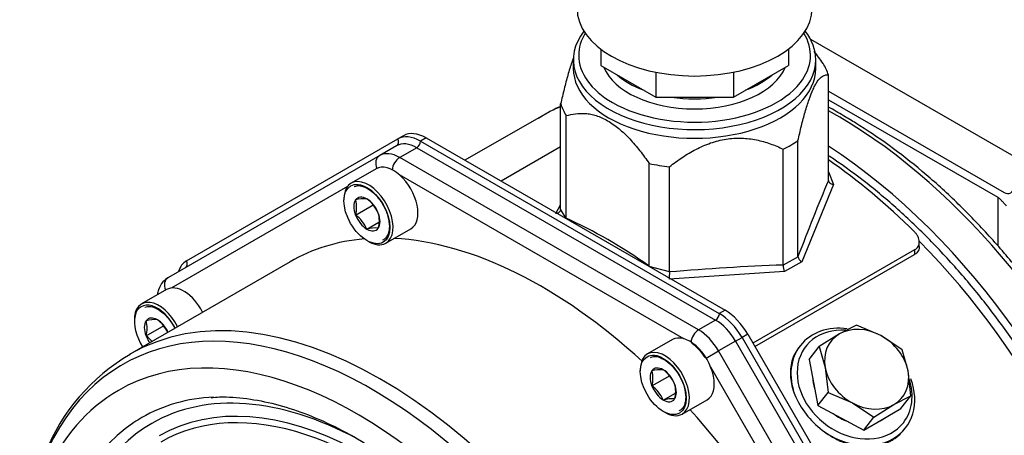
# Model space of a CAD drawing. Units: millimetres. Extents: x 83 to 3428, y 83 to 2392.
# Drawn here: x 2589 to 2819, y 1314 to 1412 of the extents above; entities that cross this region are included whole.
import ezdxf

# ---------------------------------------------------------------- set-up
doc = ezdxf.new("R2010")
doc.units = ezdxf.units.MM
for name, color, linetype in [('002613550_5', 7, 'Continuous'), ('CORPO-POMPA-CA_5', 7, 'Continuous'), ('Default', 7, 'Continuous'), ('FLANGIA-ASP-CA70', 7, 'Continuous'), ('SM80T-CA-IE3_1', 7, 'Continuous'), ('TAPPO-1-4_21', 7, 'Continuous'), ('VALVE_2', 7, 'Continuous')]:
    doc.layers.add(name, color=color, linetype=linetype)

# ---------------------------------------------------------------- blocks, each defined once
blk = doc.blocks.new('SE')
at = {"layer": '002613550_5', "color": 7, "linetype": 'Continuous'}
for p, q in [((2672.28, 1376.92), (2666.44, 1373.55)), ((2667.5, 1366.08), (2671.73, 1368.51)), ((2670.15, 1362.78), (2672.96, 1364.4)), ((2674.57, 1359.48), (2680.4, 1362.85)), ((2623.25, 1348.61), (2617.41, 1345.24)), ((2618.47, 1337.77), (2622.69, 1340.21)), ((2741.62, 1336.89), (2735.78, 1333.52)), ((2736.84, 1326.04), (2741.07, 1328.48)), ((2739.49, 1322.74), (2742.31, 1324.37)), ((2743.91, 1319.45), (2749.74, 1322.81))]:
    blk.add_line(p, q, dxfattribs=at)
for centre, radius, start, end in [((2669.52, 1361.93), 7.95, 85.4607, 104.7471), ((2660.87, 1367.84), 6.86, 345.0669, 14.9331), ((2665.05, 1363.03), 8.51, 24.4021, 53.1859), ((2666.46, 1364.78), 6.59, 344.4318, 15.5682), ((2662.47, 1359.32), 8.43, 24.2485, 53.3395), ((2672.1, 1355.89), 7.16, 84.3938, 105.814), ((2620.49, 1333.62), 7.95, 85.4607, 104.7471), ((2611.84, 1339.53), 6.86, 345.0669, 14.9331), ((2616.02, 1334.72), 8.51, 27.3207, 53.1859), ((2613.44, 1331.01), 8.43, 40.5629, 53.3395), ((2738.86, 1321.89), 7.95, 85.4607, 104.7471), ((2730.21, 1327.81), 6.86, 345.0669, 14.9331), ((2734.39, 1323), 8.51, 24.4021, 53.1859), ((2731.81, 1319.28), 8.43, 24.2485, 53.3395), ((2735.8, 1324.75), 6.59, 344.4318, 15.5682), ((2741.44, 1315.85), 7.16, 84.3938, 105.814)]:
    blk.add_arc(centre, radius, start, end, dxfattribs=at)
for centre, major_axis, start_param, end_param in [((2676.34, 1369.88), (4.06, -7.04), 0, 3.141593), ((2670.51, 1366.52), (4.06, -7.04), 0, 3.958254), ((2670.15, 1366.31), (-2.17, 3.75), 0.261799, 1.308997), ((2670.15, 1366.31), (2.17, -3.75), 2.356194, 3.403392), ((2670.15, 1366.31), (2.17, -3.75), 1.308997, 2.356194), ((2670.15, 1366.31), (2.17, -3.75), 0.261799, 1.308997), ((2670.15, 1366.31), (-2.17, 3.75), 1.308997, 2.356194), ((2670.15, 1366.31), (-2.17, 3.75), 2.356194, 3.403392), ((2670.51, 1366.52), (4.06, -7.04), 5.466524, 6.283185), ((2627.31, 1341.58), (4.06, -7.04), 1.4875, 3.141593), ((2621.47, 1338.21), (4.06, -7.04), 1.4875, 3.958254), ((2621.12, 1338), (3.81, -6.6), 1.482024, 4.801161), ((2621.12, 1338), (-2.17, 3.75), 0.261799, 1.308997), ((2621.12, 1338), (2.17, -3.75), 2.356194, 3.403392), ((2621.12, 1338), (2.17, -3.75), 1.41404, 2.356194), ((2621.12, 1338), (-2.17, 3.75), 1.308997, 1.727552), ((2745.68, 1329.85), (4.06, -7.04), 0, 3.141593), ((2739.85, 1326.48), (4.06, -7.04), 0, 3.958254), ((2739.49, 1326.28), (-2.17, 3.75), 0.261799, 1.308997), ((2739.49, 1326.28), (2.17, -3.75), 2.356194, 3.403392), ((2739.49, 1326.28), (2.17, -3.75), 1.308997, 2.356194), ((2739.49, 1326.28), (-2.17, 3.75), 1.308997, 2.356194), ((2739.49, 1326.28), (2.17, -3.75), 0.261799, 1.308997), ((2739.49, 1326.28), (-2.17, 3.75), 2.356194, 3.403392), ((2739.85, 1326.48), (4.06, -7.04), 5.466524, 6.283185)]:
    blk.add_ellipse(centre, major_axis=major_axis, ratio=0.57735, start_param=start_param, end_param=end_param, dxfattribs=at)
for centre in [(2670.15, 1366.31), (2739.49, 1326.28)]:
    blk.add_ellipse(centre, major_axis=(3.81, -6.6), ratio=0.57735, dxfattribs=at)
for points, knots in [([(2667.18, 1372.77), (2667.66, 1372.91), (2668.47, 1373.1), (2670.3, 1372.41), (2672.13, 1370.96), (2673.78, 1368.83), (2674.95, 1366.38), (2675.49, 1363.94), (2675.32, 1361.89), (2674.65, 1360.71), (2674.06, 1360.31), (2673.79, 1360.21)], [0, 0, 0, 0, 0.0943693, 0.1846681, 0.2802208, 0.37595, 0.4723285, 0.5685198, 0.6635336, 0.7575388, 0.8184341, 0.8184341, 0.8184341, 0.8184341]), ([(2618.15, 1344.46), (2618.62, 1344.6), (2619.44, 1344.79), (2621.27, 1344.1), (2623.1, 1342.65), (2624.41, 1340.96), (2625.02, 1339.87), (2625.18, 1339.55)], [0, 0, 0, 0, 0.0943693, 0.1846681, 0.2802208, 0.37595, 0.4136559, 0.4136559, 0.4136559, 0.4136559]), ([(2736.52, 1332.73), (2737, 1332.87), (2737.81, 1333.07), (2739.64, 1332.37), (2741.47, 1330.92), (2743.12, 1328.8), (2744.29, 1326.34), (2744.83, 1323.9), (2744.66, 1321.85), (2743.99, 1320.67), (2743.4, 1320.28), (2743.13, 1320.18)], [0, 0, 0, 0, 0.0943693, 0.1846681, 0.2802208, 0.37595, 0.4723285, 0.5685198, 0.6635336, 0.7575388, 0.8184341, 0.8184341, 0.8184341, 0.8184341])]:
    blk.add_open_spline(points, degree=3, knots=knots, dxfattribs=at)
at = {"layer": 'CORPO-POMPA-CA_5', "color": 7, "linetype": 'Continuous'}
for p, q in [((2718.43, 1402.48), (2718.43, 1400.44)), ((2775.18, 1400.44), (2775.18, 1402.48)), ((2778.14, 1374.25), (2778.14, 1398.87)), ((2715.47, 1367.49), (2715.47, 1392.11)), ((2716.74, 1365.3), (2716.74, 1389.37)), ((2710.88, 1389.18), (2693.08, 1378.9)), ((2771.01, 1356.36), (2771.01, 1383.52)), ((2715.47, 1382.03), (2701.57, 1374)), ((2767.54, 1354.35), (2767.54, 1381.52)), ((2736.21, 1354.07), (2736.21, 1378.14)), ((2740.95, 1352.78), (2740.95, 1377.4)), ((2778.14, 1376.2), (2779.28, 1373.26)), ((2779.28, 1373.26), (2771.91, 1355.14)), ((2778.14, 1374.2), (2778.14, 1374.25)), ((2714.33, 1366.4), (2715.47, 1368.43)), ((2716.75, 1365.25), (2715.47, 1367.49)), ((2715.47, 1367.44), (2715.47, 1367.49)), ((2799.39, 1358.74), (2799.39, 1359.78)), ((2798.29, 1357.89), (2760.46, 1336.05)), ((2798.29, 1357.89), (2798.29, 1356.85)), ((2760.91, 1335.26), (2798.29, 1356.85)), ((2771.02, 1356.32), (2767.54, 1354.32)), ((2771.91, 1355.14), (2767.89, 1352.82)), ((2771.02, 1356.32), (2771.01, 1356.36)), ((2740.95, 1352.78), (2736.21, 1354.02)), ((2767.89, 1352.82), (2740.86, 1351.08)), ((2740.95, 1352.73), (2740.95, 1352.78)), ((2767.54, 1354.32), (2767.54, 1354.35)), ((2771.56, 1335.5), (2771.26, 1335.12)), ((2795.81, 1315.79), (2796.11, 1316.17))]:
    blk.add_line(p, q, dxfattribs=at)
for centre, radius, start, end in [((2717.92, 1365.31), 1.17, 180.0202, 182.6283), ((2772.61, 1356.6), 1.62, 189.8469, 244.2328), ((2735.85, 1354.07), 0.364, 352.0821, 0.0827), ((2752.79, 1351.28), 11.93, 173.0092, 180.9327), ((2770.3, 1354.18), 2.77, 177.2713, 209.4266), ((2789.07, 1331.86), 20.39, 202.7463, 232.4383)]:
    blk.add_arc(centre, radius, start, end, dxfattribs=at)
for centre, major_axis, ratio, start_param, end_param in [((2746.81, 1402.48), (28.37, 0), 0.57735, 2.720376, 6.283185), ((2746.81, 1403.5), (-27.12, 0), 0.57735, 5.944607, 6.283185), ((2746.81, 1403.5), (-27.12, 0), 0.57735, 2.71791, 3.480171), ((2746.81, 1402.48), (28.37, 0), 0.57735, 0, 0.421217), ((2746.81, 1403.5), (-27.12, 0), 0.57735, 0, 0.785398), ((2746.81, 1395.49), (31.87, 0), 0.57735, 0.184708, 0.338891), ((2746.81, 1400.44), (-28.38, 0), 0.57735, 0, 3.141593), ((2746.81, 1403.5), (21.75, 0), 0.57735, 3.368233, 6.056545), ((2746.81, 1405.85), (-21.75, 0), 0.57735, 0.585558, 0.985238), ((2746.81, 1405.85), (-21.75, 0), 0.57735, 2.156354, 2.556035), ((2746.81, 1403.5), (-27.12, 0), 0.57735, 0.785398, 2.71791), ((2746.81, 1395.49), (-31.87, 0), 0.57735, 0.184708, 0.338891), ((2746.81, 1405.85), (-21.75, 0), 0.57735, 1.317915, 1.823677), ((2769.79, 1287.15), (58.91, -102.03), 0.57735, 3.066386, 3.141593), ((2746.81, 1395.49), (31.88, 0), 0.57735, -0.86249, -0.708307), ((2746.81, 1395.49), (-31.87, 0), 0.57735, 1.231906, 1.386088), ((2769.79, 1287.15), (-59.5, 103.06), 0.57735, 5.152188, 5.398369), ((2787.52, 1024.57), (69.47, 449.09), 0.211324, 0.711792, 0.772757), ((2726.48, 1262.15), (-60.13, 104.14), 0.57735, -0.900113, -0.670684), ((2769.79, 1287.15), (58.91, -102.03), 0.57735, 0.023391, 1.992956), ((2705.91, 977.37), (412.3, 191.35), 0.788674, 1.079072, 1.140024), ((2783.84, 1325.83), (12.28, -9.66), 0.79557, 2.218966, 4.057224), ((2784.26, 1326.37), (11.4, -8.97), 0.79557, 2.285312, 6.283185), ((2783.84, 1325.83), (-12.28, 9.66), 0.79557, 1.609952, 4.057224), ((2784.26, 1326.37), (11.4, -8.97), 0.79557, 0, 0.880243)]:
    blk.add_ellipse(centre, major_axis=major_axis, ratio=ratio, start_param=start_param, end_param=end_param, dxfattribs=at)
blk.add_open_spline([(2776.87, 1401.61), (2776.19, 1402.59), (2775.5, 1403.54), (2774.78, 1404.45)], degree=3, dxfattribs=at)
for points, knots in [([(2718.44, 1402.79), (2718.32, 1402.48), (2718.2, 1402.15), (2717.76, 1400.91), (2717.46, 1399.93), (2716.85, 1397.82), (2716.56, 1396.72), (2716.01, 1394.46), (2715.74, 1393.29), (2715.47, 1392.11)], [0.5787443, 0.5787443, 0.5787443, 0.5787443, 0.625, 0.625, 0.75, 0.75, 0.875, 0.875, 1, 1, 1, 1]), ([(2771.01, 1383.52), (2771.27, 1384.69), (2771.54, 1385.84), (2772.09, 1388.07), (2772.37, 1389.15), (2772.82, 1390.71), (2772.97, 1391.21), (2773.27, 1392.2), (2773.43, 1392.68), (2773.91, 1394.06), (2774.23, 1394.87), (2774.72, 1395.93), (2774.88, 1396.25), (2775.21, 1396.84), (2775.37, 1397.11), (2775.85, 1397.8), (2776.16, 1398.14), (2776.76, 1398.64), (2777.05, 1398.78), (2777.61, 1398.93), (2777.88, 1398.93), (2778.14, 1398.87)], [0, 0, 0, 0, 0.125, 0.125, 0.25, 0.25, 0.3125, 0.3125, 0.375, 0.375, 0.5, 0.5, 0.5625, 0.5625, 0.625, 0.625, 0.75, 0.75, 0.875, 0.875, 1, 1, 1, 1]), ([(2715.4, 1391.48), (2714.44, 1391.07), (2712.69, 1390.24), (2711.15, 1389.25), (2710.31, 1388.7)], [0.97434353, 0.97434353, 0.97434353, 0.97434353, 0.98799995, 1, 1, 1, 1]), ([(2716.74, 1389.37), (2717.46, 1389.58), (2718.19, 1389.73), (2719.69, 1389.91), (2720.47, 1389.93), (2721.67, 1389.83), (2722.09, 1389.78), (2722.93, 1389.62), (2723.36, 1389.51), (2724.67, 1389.09), (2725.56, 1388.7), (2727.36, 1387.67), (2728.24, 1387.04), (2729.53, 1385.96), (2729.96, 1385.58), (2730.8, 1384.77), (2731.22, 1384.35), (2732.46, 1383.03), (2733.24, 1382.1), (2734.76, 1380.17), (2735.5, 1379.17), (2736.21, 1378.14)], [0, 0, 0, 0, 0.125, 0.125, 0.25, 0.25, 0.3125, 0.3125, 0.375, 0.375, 0.5, 0.5, 0.625, 0.625, 0.6875, 0.6875, 0.75, 0.75, 0.875, 0.875, 1, 1, 1, 1]), ([(2740.95, 1377.4), (2741.92, 1378.17), (2742.92, 1378.89), (2744.97, 1380.26), (2746.03, 1380.89), (2747.68, 1381.75), (2748.24, 1382.02), (2749.39, 1382.52), (2749.98, 1382.75), (2751.76, 1383.37), (2752.97, 1383.68), (2754.79, 1383.96), (2755.4, 1384.03), (2756.61, 1384.11), (2757.22, 1384.11), (2758.99, 1384.06), (2760.15, 1383.91), (2762.4, 1383.45), (2763.48, 1383.14), (2765.56, 1382.41), (2766.56, 1381.98), (2767.54, 1381.52)], [0, 0, 0, 0, 0.125, 0.125, 0.25, 0.25, 0.3125, 0.3125, 0.375, 0.375, 0.5, 0.5, 0.5625, 0.5625, 0.625, 0.625, 0.75, 0.75, 0.875, 0.875, 1, 1, 1, 1]), ([(2830.14, 1186.07), (2831.88, 1187.22), (2835.05, 1189.37), (2839.73, 1193.99), (2843.92, 1199.46), (2847.48, 1205.73), (2850.35, 1212.72), (2852.52, 1220.37), (2853.94, 1228.62), (2854.62, 1237.39), (2854.55, 1246.6), (2853.72, 1256.16), (2852.16, 1265.98), (2849.87, 1275.98), (2846.89, 1286.07), (2843.24, 1296.16), (2838.95, 1306.18), (2834.07, 1316.02), (2828.63, 1325.62), (2822.69, 1334.88), (2816.29, 1343.73), (2809.48, 1352.1), (2802.33, 1359.9), (2794.89, 1367.08), (2787.22, 1373.56), (2781.59, 1377.68), (2778.55, 1379.71), (2778.15, 1379.97)], [0, 0, 0, 0, 0.0250038, 0.0540732, 0.0832715, 0.1127114, 0.1424322, 0.172406, 0.2025659, 0.2328382, 0.2631622, 0.2934925, 0.3238058, 0.3540946, 0.3843579, 0.4145987, 0.4448219, 0.4750335, 0.5052398, 0.5354475, 0.5656616, 0.5958885, 0.6261351, 0.6564081, 0.6867136, 0.7170559, 0.7217642, 0.7217642, 0.7217642, 0.7217642]), ([(2778.14, 1374.2), (2778.14, 1374.17), (2778.15, 1374.11), (2778.17, 1374.02), (2778.2, 1373.93), (2778.25, 1373.84), (2778.31, 1373.75), (2778.39, 1373.66), (2778.49, 1373.57), (2778.64, 1373.46), (2778.86, 1373.36), (2779.09, 1373.29), (2779.24, 1373.27), (2779.28, 1373.26)], [0, 0, 0, 0, 0.064183, 0.13115, 0.200762, 0.272812, 0.347025, 0.423069, 0.500556, 0.608495, 0.750514, 0.926463, 1, 1, 1, 1]), ([(2715.47, 1367.44), (2715.47, 1367.41), (2715.47, 1367.34), (2715.45, 1367.25), (2715.42, 1367.15), (2715.37, 1367.03), (2715.28, 1366.88), (2715.14, 1366.74), (2714.97, 1366.6), (2714.75, 1366.49), (2714.53, 1366.42), (2714.38, 1366.41), (2714.33, 1366.4)], [0, 0, 0, 0, 0.061036, 0.123277, 0.186513, 0.250507, 0.369511, 0.500488, 0.609422, 0.750428, 0.922181, 1, 1, 1, 1]), ([(2798.29, 1357.89), (2798.47, 1357.99), (2798.63, 1358.12), (2798.91, 1358.39), (2799.03, 1358.55), (2799.22, 1358.88), (2799.28, 1359.06), (2799.37, 1359.43), (2799.39, 1359.62), (2799.39, 1360.02), (2799.36, 1360.22), (2799.26, 1360.62), (2799.19, 1360.81), (2799, 1361.2), (2798.88, 1361.4), (2798.61, 1361.77), (2798.46, 1361.94), (2798.29, 1362.11)], [0, 0, 0, 0, 0.125, 0.125, 0.25, 0.25, 0.375, 0.375, 0.5, 0.5, 0.625, 0.625, 0.75, 0.75, 0.875, 0.875, 1, 1, 1, 1]), ([(2799.39, 1358.74), (2799.39, 1358.56), (2799.37, 1358.38), (2799.29, 1358.02), (2799.22, 1357.84), (2799.03, 1357.51), (2798.92, 1357.35), (2798.64, 1357.08), (2798.47, 1356.95), (2798.29, 1356.85)], [0.5093684, 0.5093684, 0.5093684, 0.5093684, 0.625, 0.625, 0.75, 0.75, 0.875, 0.875, 1, 1, 1, 1]), ([(2771.25, 1335.1), (2770.87, 1334.63), (2770.55, 1334.12), (2769.99, 1333.03), (2769.77, 1332.46), (2769.44, 1331.27), (2769.33, 1330.65), (2769.24, 1329.69), (2769.23, 1329.36), (2769.23, 1328.7), (2769.24, 1328.37), (2769.32, 1327.38), (2769.43, 1326.71), (2769.76, 1325.35), (2769.99, 1324.66), (2770.26, 1323.98)], [0.6260805, 0.6260805, 0.6260805, 0.6260805, 0.6875, 0.6875, 0.75, 0.75, 0.8125, 0.8125, 0.84375, 0.84375, 0.875, 0.875, 0.9375, 0.9375, 1, 1, 1, 1]), ([(2776.63, 1315.7), (2777.9, 1314.71), (2779.24, 1313.89), (2781, 1313.09), (2781.36, 1312.94), (2782.07, 1312.67), (2782.43, 1312.55), (2783.5, 1312.22), (2784.22, 1312.05), (2785.65, 1311.82), (2786.37, 1311.76), (2787.77, 1311.75), (2788.45, 1311.8), (2789.46, 1311.97), (2789.79, 1312.03), (2790.44, 1312.2), (2790.76, 1312.3), (2791.7, 1312.63), (2792.29, 1312.9), (2793.13, 1313.38), (2793.41, 1313.56), (2793.94, 1313.93), (2794.2, 1314.14), (2794.94, 1314.78), (2795.38, 1315.24), (2795.79, 1315.76), (2795.8, 1315.77), (2795.81, 1315.78)], [0, 0, 0, 0, 0.125, 0.125, 0.15625, 0.15625, 0.1875, 0.1875, 0.25, 0.25, 0.3125, 0.3125, 0.375, 0.375, 0.40625, 0.40625, 0.4375, 0.4375, 0.5, 0.5, 0.53125, 0.53125, 0.5625, 0.5625, 0.625, 0.625, 0.6260805, 0.6260805, 0.6260805, 0.6260805])]:
    blk.add_open_spline(points, degree=3, knots=knots, dxfattribs=at)
at = {"layer": 'FLANGIA-ASP-CA70', "color": 7, "linetype": 'Continuous'}
for p, q in [((2678.69, 1384.67), (2677.36, 1383.9)), ((2627.92, 1355.35), (2677.36, 1383.9)), ((2684, 1384.14), (2682.67, 1383.38)), ((2682.67, 1383.38), (2752.6, 1343)), ((2684, 1384.14), (2753.93, 1343.77)), ((2677.1, 1382.31), (2673.13, 1380.01)), ((2681.79, 1381.84), (2677.81, 1379.55)), ((2681.79, 1381.84), (2751.72, 1341.47)), ((2673.13, 1380.01), (2623.68, 1351.46)), ((2747.74, 1339.17), (2677.81, 1379.55)), ((2744.27, 1337.09), (2677.75, 1375.5)), ((2665.57, 1372.76), (2624.36, 1348.97)), ((2652.16, 1355.14), (2614.55, 1333.43)), ((2753.93, 1343.77), (2752.6, 1343)), ((2751.72, 1341.47), (2747.74, 1339.17)), ((2756.41, 1336.52), (2752.43, 1334.23)), ((2756.41, 1336.52), (2757.92, 1337.39)), ((2756.41, 1336.52), (2805.85, 1250.88)), ((2759.24, 1338.16), (2757.92, 1337.39)), ((2757.92, 1337.39), (2807.36, 1251.75)), ((2759.24, 1338.16), (2808.69, 1252.52)), ((2749.53, 1332.55), (2752.43, 1334.23)), ((2801.88, 1248.58), (2752.43, 1334.23)), ((2797.66, 1248.92), (2750.61, 1330.4))]:
    blk.add_line(p, q, dxfattribs=at)
blk.add_arc((2637.87, 1293.44), 46.16, 120.0885, 158.7018, dxfattribs=at)
for centre, major_axis, ratio, start_param, end_param in [((2682.67, 1374.7), (5.31, -9.2), 0.57735, 2.356194, 3.141593), ((2684, 1375.47), (5.31, -9.2), 0.57735, 2.356194, 3.141593), ((2676.48, 1383.39), (0.62, -1.08), 0.816497, 0, 1.570796), ((2681.79, 1374.19), (-4.69, 8.12), 0.57735, 5.497787, 6.283185), ((2681.79, 1382.87), (-0.63, -1.08), 0.57735, 0.785398, 2.356194), ((2677.81, 1371.89), (4.69, -8.12), 0.57735, 2.356194, 3.141593), ((2674.38, 1377.85), (1.25, -2.17), 0.816497, 3.141593, 4.618002), ((2677.81, 1377.51), (-1.25, -2.17), 0.57735, 3.926991, 5.406998), ((2711.01, 1253.22), (-58.85, 101.93), 0.57735, 6.019375, 6.283185), ((2711.01, 1253.22), (-58.85, 101.93), 0.57735, 5.210232, 5.9255), ((2633.23, 1346.15), (-5.31, 9.2), 0.57735, 0, 0.489957), ((2627.03, 1354.84), (0.63, -1.08), 0.816497, 0, 1.570796), ((2673.4, 1231.5), (58.85, -101.93), 0.57735, 0.016046, 3.13974), ((2624.93, 1349.3), (1.25, -2.17), 0.816497, 3.141593, 4.613401), ((2671.21, 1230.24), (58.21, -100.82), 0.57735, 0, 3.560174), ((2753.93, 1335.09), (-5.31, 9.2), 0.57735, 4.712389, 5.497787), ((2751.72, 1342.49), (-0.63, -1.08), 0.57735, 0.785398, 2.356194), ((2751.72, 1333.82), (-4.69, 8.12), 0.57735, 4.712389, 5.497787), ((2752.6, 1334.33), (-5.31, 9.2), 0.57735, 4.712389, 5.497787), ((2747.74, 1337.13), (-1.25, -2.17), 0.57735, 3.926991, 5.407384), ((2747.74, 1331.52), (4.69, -8.12), 0.57735, 1.570796, 2.356194), ((2667.85, 1228.3), (-55.83, 96.7), 0.57735, 2.652122, 6.283185), ((2745.97, 1330.5), (-3.44, 5.95), 0.57735, 4.754448, 5.448325), ((2670.35, 1229.74), (-48.83, 84.58), 0.57735, 1.863312, 6.283185), ((2667.85, 1228.3), (-55.83, 96.7), 0.57735, 0, 0.785398), ((2669.17, 1229.06), (-51.71, 89.56), 0.57735, 5.995092, 6.283185), ((2670.35, 1229.74), (-50.53, 87.52), 0.57735, 5.533059, 6.283185), ((2670.03, 1229.56), (-48.11, 83.34), 0.57735, 2.832495, 6.283185), ((2711.01, 1253.22), (-58.85, 101.93), 0.57735, 4.357423, 5.067355), ((2669.17, 1229.06), (-51.71, 89.56), 0.57735, 0, 0.036949), ((2669.17, 1229.06), (-51.71, 89.56), 0.57735, 0.036949, 1.314146), ((2670.35, 1229.74), (-50.53, 87.52), 0.57735, 0, 1.225525)]:
    blk.add_ellipse(centre, major_axis=major_axis, ratio=ratio, start_param=start_param, end_param=end_param, dxfattribs=at)
for points, knots in [([(2623.68, 1351.46), (2623.19, 1351.12), (2622.24, 1350.42), (2621.41, 1348.89), (2621.18, 1347.84), (2621.13, 1347.46)], [0, 0, 0, 0, 0.2686058, 0.6146447, 0.8014911, 0.8014911, 0.8014911, 0.8014911]), ([(2633.67, 1323.27), (2634.4, 1323.35), (2636.87, 1323.6), (2642.02, 1323.18), (2648.64, 1321.92), (2655.55, 1319.72), (2662.59, 1316.65), (2669.73, 1312.72), (2676.89, 1307.97), (2683.99, 1302.43), (2690.97, 1296.17), (2697.74, 1289.24), (2704.24, 1281.7), (2710.41, 1273.63), (2716.16, 1265.11), (2721.45, 1256.24), (2726.23, 1247.09), (2730.43, 1237.77), (2734.03, 1228.36), (2736.98, 1218.98), (2739.26, 1209.7), (2740.83, 1200.69), (2741.67, 1192.46), (2741.77, 1187.91), (2741.81, 1185.6)], [0, 0, 0, 0, 0.016273, 0.064712, 0.112537, 0.159981, 0.207232, 0.254415, 0.301591, 0.348795, 0.396047, 0.443351, 0.490702, 0.538092, 0.58551, 0.632944, 0.680381, 0.727805, 0.775204, 0.822563, 0.869871, 0.917118, 0.964295, 1, 1, 1, 1])]:
    blk.add_open_spline(points, degree=3, knots=knots, dxfattribs=at)
at = {"layer": 'SM80T-CA-IE3_1', "color": 7, "linetype": 'Continuous'}
for p, q in [((2773.92, 1407.31), (2821.49, 1379.84)), ((2778.14, 1395.11), (2819.29, 1371.35)), ((2778.14, 1393.1), (2817.74, 1370.23)), ((2817.74, 1370.23), (2817.74, 1358.83))]:
    blk.add_line(p, q, dxfattribs=at)
for centre, radius, start, end in [((2740.8, 1322.85), 78.04, 58.4373, 61.3783), ((2820.07, 1372.55), 1.43, 236.7258, 3.2742)]:
    blk.add_arc(centre, radius, start, end, dxfattribs=at)
for centre, major_axis, start_param, end_param in [((2780.39, 1293.28), (-58.75, 101.76), 3.501755, 5.524929), ((2773.32, 1289.19), (58.75, -101.76), 0, 2.298194)]:
    blk.add_ellipse(centre, major_axis=major_axis, ratio=0.57735, start_param=start_param, end_param=end_param, dxfattribs=at)
for points, knots in [([(2856.65, 1210.72), (2857.57, 1212.56), (2859.32, 1216.17), (2861.54, 1223.13), (2863.2, 1231.03), (2864.12, 1239.54), (2864.31, 1248.51), (2863.76, 1257.88), (2862.47, 1267.55), (2860.46, 1277.44), (2857.75, 1287.47), (2854.37, 1297.54), (2850.34, 1307.58), (2845.7, 1317.49), (2840.49, 1327.18), (2834.75, 1336.59), (2828.55, 1345.61), (2821.92, 1354.18), (2814.93, 1362.22), (2807.64, 1369.66), (2800.09, 1376.44), (2792.43, 1382.44), (2786.08, 1386.72), (2782.71, 1388.71), (2781.64, 1389.34)], [0, 0, 0, 0, 0.03634, 0.083381, 0.130591, 0.177906, 0.225273, 0.272653, 0.320022, 0.367373, 0.414703, 0.462013, 0.509309, 0.556593, 0.603872, 0.651149, 0.698429, 0.745717, 0.793018, 0.840337, 0.88768, 0.935049, 0.982448, 1, 1, 1, 1]), ([(2819.82, 1368.16), (2819.66, 1368.34), (2819.49, 1368.53), (2819.15, 1368.91), (2818.99, 1369.1), (2818.64, 1369.47), (2818.47, 1369.65), (2818.1, 1369.98), (2817.92, 1370.13), (2817.74, 1370.23)], [0, 0, 0, 0, 0.25, 0.25, 0.5, 0.5, 0.75, 0.75, 1, 1, 1, 1])]:
    blk.add_open_spline(points, degree=3, knots=knots, dxfattribs=at)
at = {"layer": 'TAPPO-1-4_21', "color": 7, "linetype": 'Continuous'}
for p, q in [((2784.68, 1340.27), (2780.69, 1338.21)), ((2790.39, 1337.83), (2784.68, 1340.27)), ((2780.69, 1338.21), (2776, 1335.26)), ((2795.39, 1334.49), (2790.39, 1337.83)), ((2773.64, 1332.26), (2776, 1335.26)), ((2776, 1335.26), (2777.37, 1330.32)), ((2796.76, 1329.56), (2795.39, 1334.49)), ((2773.64, 1332.26), (2774.66, 1326.87)), ((2777.37, 1330.32), (2778.04, 1324.48)), ((2797.42, 1323.71), (2796.76, 1329.56)), ((2774.66, 1326.87), (2775.67, 1321.48)), ((2775.67, 1321.48), (2778.04, 1324.48)), ((2778.04, 1324.48), (2783.75, 1322.04)), ((2793.44, 1321.66), (2797.42, 1323.71)), ((2795.06, 1320.72), (2797.42, 1323.71)), ((2775.67, 1321.48), (2781.03, 1318.59)), ((2783.75, 1322.04), (2788.74, 1318.71)), ((2788.74, 1318.71), (2793.44, 1321.66)), ((2790.72, 1318.21), (2795.06, 1320.72)), ((2781.03, 1318.59), (2786.38, 1315.71)), ((2786.38, 1315.71), (2788.74, 1318.71)), ((2786.38, 1315.71), (2790.72, 1318.21))]:
    blk.add_line(p, q, dxfattribs=at)
for centre, major_axis, start_param, end_param in [((2787.07, 1329.94), (-8.35, 6.57), 4.927983, 5.975181), ((2787.07, 1329.94), (8.35, -6.57), 2.833588, 3.880786), ((2787.07, 1329.94), (8.35, -6.57), 0.739193, 1.78639), ((2787.07, 1329.94), (-8.35, 6.57), 0.739193, 1.78639), ((2787.07, 1329.94), (-8.35, 6.57), 2.833588, 3.880786), ((2784.26, 1326.37), (-8.35, 6.57), 0.583655, 0.894731), ((2787.07, 1329.94), (8.35, -6.57), 4.927983, 5.975181), ((2784.26, 1326.37), (-8.35, 6.57), 1.599013, 1.973768), ((2784.26, 1326.37), (-8.35, 6.57), 2.729308, 2.937868)]:
    blk.add_ellipse(centre, major_axis=major_axis, ratio=0.79557, start_param=start_param, end_param=end_param, dxfattribs=at)
at = {"layer": 'VALVE_2', "color": 7, "linetype": 'Continuous'}
for p, q in [((2724.86, 1404.96), (2724.86, 1401.11)), ((2768.75, 1404.96), (2768.75, 1401.11)), ((2724.86, 1401.11), (2737.72, 1393.69)), ((2755.9, 1393.69), (2768.75, 1401.11)), ((2737.72, 1399.54), (2737.72, 1393.69)), ((2755.9, 1399.54), (2755.9, 1393.69)), ((2737.72, 1393.69), (2755.9, 1393.69))]:
    blk.add_line(p, q, dxfattribs=at)
blk.add_ellipse((2746.81, 1414.53), major_axis=(27.5, 0), ratio=0.57735, start_param=3.141593, end_param=6.283185, dxfattribs=at)

msp = doc.modelspace()

# ---------------------------------------------------------------- block references
at = {"layer": 'Default'}
msp.add_blockref('SE', (0, 0), dxfattribs=at)

doc.saveas('drawing.dxf')
